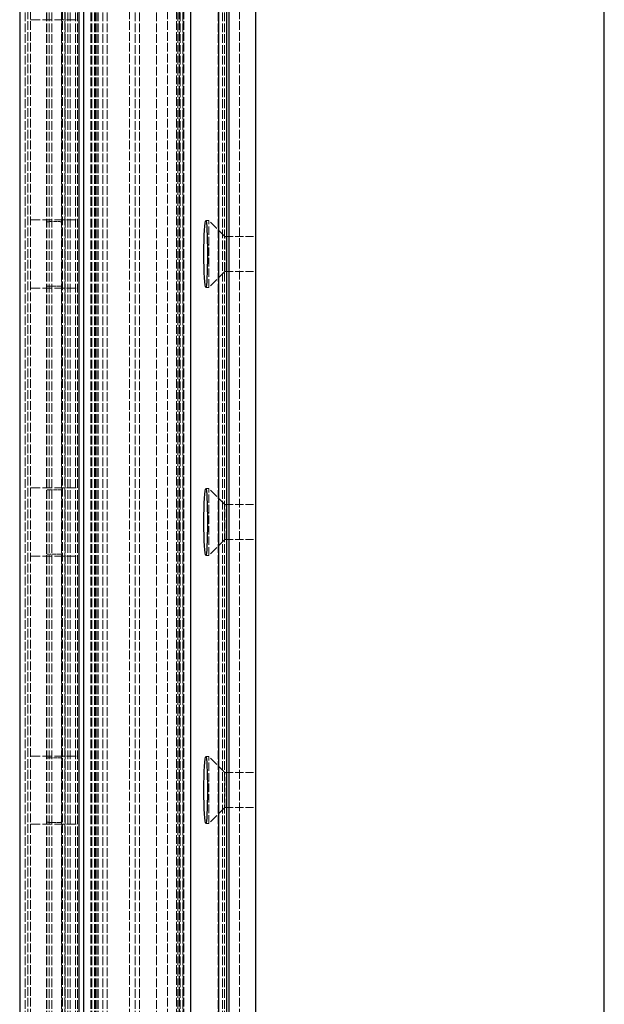
# Model space of a CAD drawing. Units: millimetres. Extents: x 0 to 315, y -1040 to 446.
# Drawn here: x 62 to 280, y -669 to -302 of the extents above; entities that cross this region are included whole.
import ezdxf

# ---------------------------------------------------------------- set-up
doc = ezdxf.new("R2010")
doc.units = ezdxf.units.MM
doc.header["$LTSCALE"] = 1.5
doc.linetypes.add('DASHED', pattern=[0.2067, 0.1654, -0.0413])
doc.layers.add('Sichtbar (ISO)', color=7, linetype='Continuous', lineweight=25)
doc.layers.add('Verdeckt (ISO)', color=7, linetype='DASHED', lineweight=18)

msp = doc.modelspace()

# ---------------------------------------------------------------- linework, layer by layer
at = {"layer": 'Sichtbar (ISO)'}
for p, q in [((61.794, -39.527), (61.794, -1039.527)), ((83.794, -39.527), (83.794, -889.527)), ((85.654, -1039.527), (85.654, -39.527)), ((125.654, -1039.527), (125.654, -39.527)), ((135.88, -39.527), (135.88, -889.527)), ((138.88, -39.527), (138.88, -1039.527)), ((139.88, -1039.527), (139.88, -39.527)), ((149.794, -1039.527), (149.794, -39.527)), ((279.794, -1039.527), (279.794, -39.527))]:
    msp.add_line(p, q, dxfattribs=at)
for centre in [(131.158, -389.527), (131.158, -489.527), (131.158, -589.527)]:
    msp.add_ellipse(centre, major_axis=(0, -12.5), ratio=0.0524666, dxfattribs=at)
at = {"layer": 'Verdeckt (ISO)', "ltscale": 13.057839}
for p, q in [((63.794, -1039.527), (63.794, -39.527)), ((64.794, -39.527), (64.794, -1039.527)), ((65.794, -39.527), (65.794, -1039.527)), ((71.794, -1039.527), (71.794, -39.527)), ((71.851, -1039.527), (71.851, -39.527)), ((72.794, -1039.527), (72.794, -39.527)), ((73.771, -1039.527), (73.771, -39.527)), ((77.404, -1039.527), (77.404, -39.527)), ((77.483, -39.527), (77.483, -1039.527)), ((77.794, -39.527), (77.794, -1039.527)), ((78.594, -39.527), (78.594, -1039.527)), ((78.794, -1039.527), (78.794, -39.527)), ((79.794, -1039.527), (79.794, -39.527)), ((80.594, -1039.527), (80.594, -39.527)), ((82.594, -1039.527), (82.594, -39.527)), ((83.294, -1039.527), (83.294, -39.527)), ((88.354, -1039.527), (88.354, -39.527)), ((88.654, -1039.527), (88.654, -39.527)), ((89.654, -1039.527), (89.654, -39.527)), ((89.894, -1039.527), (89.894, -39.527)), ((90.054, -1039.527), (90.054, -39.527)), ((90.554, -1039.527), (90.554, -39.527)), ((91.048, -1039.527), (91.048, -39.527)), ((92.794, -1039.527), (92.794, -39.527)), ((94.426, -1039.527), (94.426, -39.527)), ((102.794, -39.527), (102.794, -1039.527)), ((104.894, -1039.527), (104.894, -39.527)), ((106.414, -1039.527), (106.414, -39.527)), ((112.794, -1039.527), (112.794, -39.527)), ((116.881, -39.527), (116.881, -1039.527)), ((120.259, -39.527), (120.259, -1039.527)), ((120.754, -1039.527), (120.754, -39.527)), ((121.254, -39.527), (121.254, -1039.527)), ((121.414, -39.527), (121.414, -1039.527)), ((121.654, -1039.527), (121.654, -39.527)), ((122.654, -1039.527), (122.654, -39.527)), ((122.794, -39.527), (122.794, -1039.527)), ((122.954, -39.527), (122.954, -1039.527)), ((135.794, -1039.527), (135.794, -39.527)), ((137.38, -1039.527), (137.38, -39.527)), ((138.217, -1039.527), (138.217, -39.527)), ((139.843, -1039.527), (139.843, -39.527)), ((143.794, -39.527), (143.794, -1039.527))]:
    msp.add_line(p, q, dxfattribs=at)
at = {"layer": 'Verdeckt (ISO)', "ltscale": 14.513788}
for p, q in [((65.794, -302.227), (83.794, -302.227)), ((65.794, -376.827), (83.794, -376.827)), ((65.794, -402.227), (83.794, -402.227)), ((65.794, -476.827), (83.794, -476.827)), ((65.794, -502.227), (83.794, -502.227)), ((65.794, -576.827), (83.794, -576.827)), ((65.794, -602.227), (83.794, -602.227))]:
    msp.add_line(p, q, dxfattribs=at)
at = {"layer": 'Verdeckt (ISO)', "ltscale": 5.079091}
for p, q in [((72.794, -377.474), (76.794, -377.474)), ((76.794, -401.581), (72.794, -401.581)), ((72.794, -477.474), (76.794, -477.474)), ((76.794, -501.581), (72.794, -501.581)), ((72.794, -577.474), (76.794, -577.474)), ((76.794, -601.581), (72.794, -601.581))]:
    msp.add_line(p, q, dxfattribs=at)
at = {"layer": 'Verdeckt (ISO)', "ltscale": 1.442225}
for p, q in [((131.158, -377.027), (132.294, -377.027)), ((131.158, -402.027), (132.294, -402.027)), ((131.158, -477.027), (132.294, -477.027)), ((131.158, -502.027), (132.294, -502.027)), ((131.158, -577.027), (132.294, -577.027)), ((131.158, -602.027), (132.294, -602.027))]:
    msp.add_line(p, q, dxfattribs=at)
at = {"layer": 'Verdeckt (ISO)', "ltscale": 12.665669}
for p, q in [((132.294, -402.027), (132.294, -377.027)), ((132.294, -502.027), (132.294, -477.027)), ((132.294, -602.027), (132.294, -577.027))]:
    msp.add_line(p, q, dxfattribs=at)
at = {"layer": 'Verdeckt (ISO)', "ltscale": 13.683731}
for p, q in [((138.294, -383.027), (132.294, -377.027)), ((138.294, -396.027), (132.294, -402.027)), ((138.294, -483.027), (132.294, -477.027)), ((138.294, -496.027), (132.294, -502.027)), ((138.294, -583.027), (132.294, -577.027)), ((138.294, -596.027), (132.294, -602.027))]:
    msp.add_line(p, q, dxfattribs=at)
at = {"layer": 'Verdeckt (ISO)', "ltscale": 13.172297}
for p, q in [((138.294, -396.027), (138.294, -383.027)), ((138.294, -496.027), (138.294, -483.027)), ((138.294, -596.027), (138.294, -583.027))]:
    msp.add_line(p, q, dxfattribs=at)
at = {"layer": 'Verdeckt (ISO)', "ltscale": 12.363597}
for p, q in [((138.294, -383.027), (149.794, -383.027)), ((138.294, -396.027), (149.794, -396.027)), ((138.294, -483.027), (149.794, -483.027)), ((138.294, -496.027), (149.794, -496.027)), ((138.294, -583.027), (149.794, -583.027)), ((138.294, -596.027), (149.794, -596.027))]:
    msp.add_line(p, q, dxfattribs=at)
at = {"layer": 'Verdeckt (ISO)', "ltscale": 2.066867}
for points, knots in [([(71.794, -377.853), (71.794, -377.8), (71.818, -377.745), (71.922, -377.647), (72.002, -377.604), (72.183, -377.541), (72.293, -377.515), (72.536, -377.482), (72.669, -377.474), (72.794, -377.474)], [0.15884634, 0.15884634, 0.15884634, 0.15884634, 0.19946202, 0.19946202, 0.24007769, 0.24007769, 0.27754871, 0.27754871, 0.31501973, 0.31501973, 0.31501973, 0.31501973]), ([(76.794, -377.474), (76.919, -377.474), (77.051, -377.482), (77.294, -377.515), (77.405, -377.541), (77.586, -377.604), (77.665, -377.647), (77.769, -377.745), (77.794, -377.8), (77.794, -377.853)], [0.31501973, 0.31501973, 0.31501973, 0.31501973, 0.35249076, 0.35249076, 0.38996178, 0.38996178, 0.43057745, 0.43057745, 0.47119312, 0.47119312, 0.47119312, 0.47119312]), ([(72.794, -401.581), (72.669, -401.581), (72.536, -401.573), (72.293, -401.539), (72.183, -401.513), (72.002, -401.45), (71.922, -401.407), (71.818, -401.31), (71.794, -401.255), (71.794, -401.201)], [0.31501973, 0.31501973, 0.31501973, 0.31501973, 0.35249076, 0.35249076, 0.38996178, 0.38996178, 0.43057745, 0.43057745, 0.47119312, 0.47119312, 0.47119312, 0.47119312]), ([(77.794, -401.201), (77.794, -401.255), (77.769, -401.31), (77.665, -401.407), (77.586, -401.45), (77.405, -401.513), (77.294, -401.539), (77.051, -401.573), (76.919, -401.581), (76.794, -401.581)], [0.15884634, 0.15884634, 0.15884634, 0.15884634, 0.19946202, 0.19946202, 0.24007769, 0.24007769, 0.27754871, 0.27754871, 0.31501973, 0.31501973, 0.31501973, 0.31501973]), ([(71.794, -477.853), (71.794, -477.8), (71.818, -477.745), (71.922, -477.647), (72.002, -477.604), (72.183, -477.541), (72.293, -477.515), (72.536, -477.482), (72.669, -477.474), (72.794, -477.474)], [0.15884634, 0.15884634, 0.15884634, 0.15884634, 0.19946202, 0.19946202, 0.24007769, 0.24007769, 0.27754871, 0.27754871, 0.31501973, 0.31501973, 0.31501973, 0.31501973]), ([(76.794, -477.474), (76.919, -477.474), (77.051, -477.482), (77.294, -477.515), (77.405, -477.541), (77.586, -477.604), (77.665, -477.647), (77.769, -477.745), (77.794, -477.8), (77.794, -477.853)], [0.31501973, 0.31501973, 0.31501973, 0.31501973, 0.35249076, 0.35249076, 0.38996178, 0.38996178, 0.43057745, 0.43057745, 0.47119312, 0.47119312, 0.47119312, 0.47119312]), ([(72.794, -501.581), (72.669, -501.581), (72.536, -501.573), (72.293, -501.539), (72.183, -501.513), (72.002, -501.45), (71.922, -501.407), (71.818, -501.31), (71.794, -501.255), (71.794, -501.201)], [0.31501973, 0.31501973, 0.31501973, 0.31501973, 0.35249076, 0.35249076, 0.38996178, 0.38996178, 0.43057745, 0.43057745, 0.47119312, 0.47119312, 0.47119312, 0.47119312]), ([(77.794, -501.201), (77.794, -501.255), (77.769, -501.31), (77.665, -501.407), (77.586, -501.45), (77.405, -501.513), (77.294, -501.539), (77.051, -501.573), (76.919, -501.581), (76.794, -501.581)], [0.15884634, 0.15884634, 0.15884634, 0.15884634, 0.19946202, 0.19946202, 0.24007769, 0.24007769, 0.27754871, 0.27754871, 0.31501973, 0.31501973, 0.31501973, 0.31501973]), ([(71.794, -577.853), (71.794, -577.8), (71.818, -577.745), (71.922, -577.647), (72.002, -577.604), (72.183, -577.541), (72.293, -577.515), (72.536, -577.482), (72.669, -577.474), (72.794, -577.474)], [0.15884634, 0.15884634, 0.15884634, 0.15884634, 0.19946202, 0.19946202, 0.24007769, 0.24007769, 0.27754871, 0.27754871, 0.31501973, 0.31501973, 0.31501973, 0.31501973]), ([(76.794, -577.474), (76.919, -577.474), (77.051, -577.482), (77.294, -577.515), (77.405, -577.541), (77.586, -577.604), (77.665, -577.647), (77.769, -577.745), (77.794, -577.8), (77.794, -577.853)], [0.31501973, 0.31501973, 0.31501973, 0.31501973, 0.35249076, 0.35249076, 0.38996178, 0.38996178, 0.43057745, 0.43057745, 0.47119312, 0.47119312, 0.47119312, 0.47119312]), ([(72.794, -601.581), (72.669, -601.581), (72.536, -601.573), (72.293, -601.539), (72.183, -601.513), (72.002, -601.45), (71.922, -601.407), (71.818, -601.31), (71.794, -601.255), (71.794, -601.201)], [0.31501973, 0.31501973, 0.31501973, 0.31501973, 0.35249076, 0.35249076, 0.38996178, 0.38996178, 0.43057745, 0.43057745, 0.47119312, 0.47119312, 0.47119312, 0.47119312]), ([(77.794, -601.201), (77.794, -601.255), (77.769, -601.31), (77.665, -601.407), (77.586, -601.45), (77.405, -601.513), (77.294, -601.539), (77.051, -601.573), (76.919, -601.581), (76.794, -601.581)], [0.15884634, 0.15884634, 0.15884634, 0.15884634, 0.19946202, 0.19946202, 0.24007769, 0.24007769, 0.27754871, 0.27754871, 0.31501973, 0.31501973, 0.31501973, 0.31501973])]:
    msp.add_open_spline(points, degree=3, knots=knots, dxfattribs=at)

doc.saveas('drawing.dxf')
